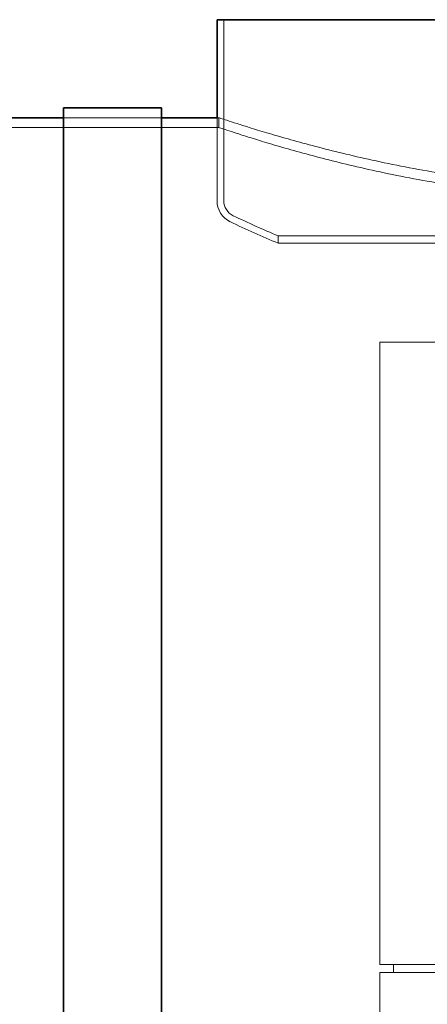
# Model space of a CAD drawing. Units: millimetres. Extents: x 248905 to 287975, y 156335 to 178118.
# Drawn here: x 261209 to 261625, y 172293 to 173297 of the extents above; entities that cross this region are included whole.
import ezdxf

# ---------------------------------------------------------------- set-up
doc = ezdxf.new("R2010")
doc.units = ezdxf.units.MM
doc.linetypes.add('DASHED', pattern=[0])
doc.layers.add('Hidden (ISO)', color=1, linetype='DASHED', lineweight=18, true_color=0xff0000)
doc.layers.add('Visible (ISO)', color=7, linetype='Continuous', lineweight=35)

msp = doc.modelspace()

# ---------------------------------------------------------------- linework, layer by layer
at = {"layer": 'Hidden (ISO)', "ltscale": 7.033683}
msp.add_line((261417.6, 173297.1), (261417.6, 173112.4), dxfattribs=at)
at = {"layer": 'Hidden (ISO)', "ltscale": 3.807451}
msp.add_line((261254.2, 173197.1), (261354.2, 173197.1), dxfattribs=at)
msp.add_line((261254.2, 173197.1), (261354.2, 173197.1), dxfattribs=at)
at = {"layer": 'Hidden (ISO)', "ltscale": 0.072243}
msp.add_line((261410.7, 173197.1), (261412.6, 173197.1), dxfattribs=at)
at = {"layer": 'Hidden (ISO)', "ltscale": 3.226132}
msp.add_line((261410.7, 173197.1), (261410.7, 173112.4), dxfattribs=at)
at = {"layer": 'Hidden (ISO)', "ltscale": 0.380655}
msp.add_line((261412.6, 173187.1), (261412.6, 173197.1), dxfattribs=at)
at = {"layer": 'Hidden (ISO)', "ltscale": 11.55706}
msp.add_line((261173.6, 173187.1), (261412.6, 173187.1), dxfattribs=at)
at = {"layer": 'Hidden (ISO)', "ltscale": 0.284426}
msp.add_line((261473.1, 173076.6), (261473.1, 173069.1), dxfattribs=at)
at = {"layer": 'Hidden (ISO)', "ltscale": 12.65231}
for p, q in [((262159.6, 172968.1), (261576.6, 172968.1)), ((262159.6, 172333.1), (261576.6, 172333.1)), ((262159.6, 172325.1), (261576.6, 172325.1))]:
    msp.add_line(p, q, dxfattribs=at)
at = {"layer": 'Hidden (ISO)', "ltscale": 12.282398}
for p, q in [((261576.6, 172333.1), (261576.6, 172968.1)), ((261576.6, 171690.1), (261576.6, 172325.1))]:
    msp.add_line(p, q, dxfattribs=at)
at = {"layer": 'Hidden (ISO)', "ltscale": 0.304504}
msp.add_line((261590.6, 172325.1), (261590.6, 172333.1), dxfattribs=at)
at = {"layer": 'Hidden (ISO)', "ltscale": 1.017028}
msp.add_arc((261434.5, 173112.4), 23.8, 180, 244.3471, dxfattribs=at)
at = {"layer": 'Hidden (ISO)', "ltscale": 0.721974}
msp.add_arc((261434.5, 173112.4), 16.9, 180, 244.3471, dxfattribs=at)
at = {"layer": 'Hidden (ISO)', "ltscale": 1.916536}
msp.add_arc((261844.7, 173966.4), 964.3, 244.3471, 247.338, dxfattribs=at)
at = {"layer": 'Hidden (ISO)', "ltscale": 2.039876}
msp.add_arc((261844.7, 173966.4), 971.2, 244.3471, 247.5079, dxfattribs=at)
at = {"layer": 'Hidden (ISO)', "ltscale": 13.175015}
msp.add_open_spline([(261843.1, 173123.5), (261829.5, 173123.5), (261815.6, 173123.7), (261787.8, 173124.7), (261773.8, 173125.4), (261745.9, 173127.3), (261732, 173128.4), (261704.6, 173131.2), (261691, 173132.8), (261664.6, 173136.4), (261651.6, 173138.3), (261626.5, 173142.5), (261614.3, 173144.7), (261590.9, 173149.2), (261579.7, 173151.5), (261558.3, 173156.2), (261548.2, 173158.5), (261529.2, 173163.1), (261520, 173165.5), (261502.4, 173170.1), (261494, 173172.4), (261478.2, 173176.8), (261470.8, 173178.9), (261457.3, 173183), (261451.1, 173184.8), (261440.1, 173188.2), (261435.3, 173189.8), (261427, 173192.4), (261423.5, 173193.6), (261418, 173195.3), (261416, 173196), (261413.3, 173196.9), (261412.6, 173197.1), (261412.6, 173197.1)], degree=3, knots=[0, 0, 0, 0, 4.088879, 4.088879, 8.177759, 8.177759, 12.266638, 12.266638, 16.355517, 16.355517, 20.444396, 20.444396, 24.533276, 24.533276, 28.622155, 28.622155, 32.711034, 32.711034, 36.798039, 36.798039, 40.885043, 40.885043, 44.972048, 44.972048, 49.059052, 49.059052, 53.146056, 53.146056, 57.233061, 57.233061, 61.320065, 61.320065, 65.40707, 65.40707, 65.40707, 65.40707], dxfattribs=at)
at = {"layer": 'Hidden (ISO)', "ltscale": 13.176585}
msp.add_open_spline([(261412.6, 173187.1), (261412.6, 173187.1), (261413.3, 173186.9), (261416, 173186), (261418, 173185.3), (261423.5, 173183.5), (261427, 173182.4), (261435.3, 173179.7), (261440.1, 173178.2), (261451.1, 173174.7), (261457.3, 173172.8), (261470.8, 173168.8), (261478.2, 173166.6), (261494, 173162.2), (261502.4, 173159.9), (261520, 173155.2), (261529.2, 173152.9), (261548.2, 173148.2), (261558.3, 173145.9), (261579.7, 173141.2), (261590.9, 173138.8), (261614.3, 173134.3), (261626.5, 173132), (261651.6, 173127.9), (261664.5, 173125.9), (261691, 173122.3), (261704.6, 173120.7), (261732, 173117.9), (261745.9, 173116.7), (261773.8, 173114.8), (261787.8, 173114.1), (261815.6, 173113.1), (261829.5, 173112.9), (261843.1, 173112.9)], degree=3, knots=[196.248111, 196.248111, 196.248111, 196.248111, 200.335644, 200.335644, 204.423178, 204.423178, 208.510711, 208.510711, 212.598245, 212.598245, 216.685778, 216.685778, 220.773312, 220.773312, 224.860846, 224.860846, 228.948379, 228.948379, 233.03785, 233.03785, 237.127321, 237.127321, 241.216792, 241.216792, 245.306263, 245.306263, 249.395735, 249.395735, 253.485206, 253.485206, 257.574677, 257.574677, 261.664148, 261.664148, 261.664148, 261.664148], dxfattribs=at)
at = {"layer": 'Hidden (ISO)', "ltscale": 13.225507}
for points, knots in [([(261855.4, 173076.6), (261828.1, 173076.6), (261800.9, 173076.6), (261747.3, 173076.6), (261721.1, 173076.6), (261651.9, 173076.6), (261611.8, 173076.6), (261544.5, 173076.6), (261518, 173076.6), (261481.9, 173076.6), (261472.8, 173076.6), (261473.4, 173076.6), (261483.1, 173076.6), (261520.3, 173076.6), (261547.3, 173076.6), (261615.4, 173076.6), (261655.8, 173076.6), (261744.7, 173076.6), (261792.4, 173076.6), (261888.7, 173076.6), (261936.5, 173076.6), (262025.9, 173076.6), (262066.7, 173076.6), (262135.7, 173076.6), (262163.3, 173076.6), (262201.7, 173076.6), (262212.1, 173076.6), (262214, 173076.6), (262205.6, 173076.6), (262170.8, 173076.6), (262144.8, 173076.6), (262078.5, 173076.6), (262038.8, 173076.6), (261950.9, 173076.6), (261903.6, 173076.6), (261855.4, 173076.6)], [-233.174972, -233.174972, -233.174972, -233.174972, -224.991328, -224.991328, -216.807684, -216.807684, -202.35384, -202.35384, -187.899997, -187.899997, -173.446155, -173.446155, -158.992312, -158.992312, -144.538469, -144.538469, -130.084625, -130.084625, -115.630779, -115.630779, -101.176933, -101.176933, -86.723086, -86.723086, -72.269238, -72.269238, -57.815389, -57.815389, -43.361541, -43.361541, -28.907693, -28.907693, -14.453846, -14.453846, 0, 0, 0, 0]), ([(261855.4, 173069.1), (261882.7, 173069.1), (261909.7, 173069.1), (261962.6, 173069.1), (261988.1, 173069.1), (262055.2, 173069.1), (262093.3, 173069.1), (262155.9, 173069.1), (262179.7, 173069.1), (262209.7, 173069.1), (262215.6, 173069.1), (262208.6, 173069.1), (262195.8, 173069.1), (262152.9, 173069.1), (262123.2, 173069.1), (262050.7, 173069.1), (262008.6, 173069.1), (261917.4, 173069.1), (261869.2, 173069.1), (261773, 173069.1), (261726, 173069.1), (261639.1, 173069.1), (261600.2, 173069.1), (261535.8, 173069.1), (261510.9, 173069.1), (261478.5, 173069.1), (261471.3, 173069.1), (261475.7, 173069.1), (261487.4, 173069.1), (261528, 173069.1), (261556.7, 173069.1), (261627.5, 173069.1), (261668.9, 173069.1), (261759.2, 173069.1), (261807.2, 173069.1), (261855.4, 173069.1)], [-233.174972, -233.174972, -233.174972, -233.174972, -224.991328, -224.991328, -216.807684, -216.807684, -202.35384, -202.35384, -187.899997, -187.899997, -173.446155, -173.446155, -158.992312, -158.992312, -144.538469, -144.538469, -130.084625, -130.084625, -115.63078, -115.63078, -101.176933, -101.176933, -86.723086, -86.723086, -72.269238, -72.269238, -57.815389, -57.815389, -43.361541, -43.361541, -28.907693, -28.907693, -14.453846, -14.453846, 0, 0, 0, 0])]:
    msp.add_open_spline(points, degree=3, knots=knots, dxfattribs=at)
at = {"layer": 'Visible (ISO)'}
for p, q in [((261410.7, 173297.1), (262275.5, 173297.1)), ((261410.7, 173297.1), (261410.7, 173197.1)), ((261254.2, 173207.1), (261254.2, 170597.1)), ((261254.2, 173207.1), (261354.2, 173207.1)), ((261354.2, 170597.1), (261354.2, 173207.1)), ((261175.5, 173197.1), (261254.2, 173197.1)), ((261354.2, 173197.1), (261410.7, 173197.1))]:
    msp.add_line(p, q, dxfattribs=at)

doc.saveas('drawing.dxf')
